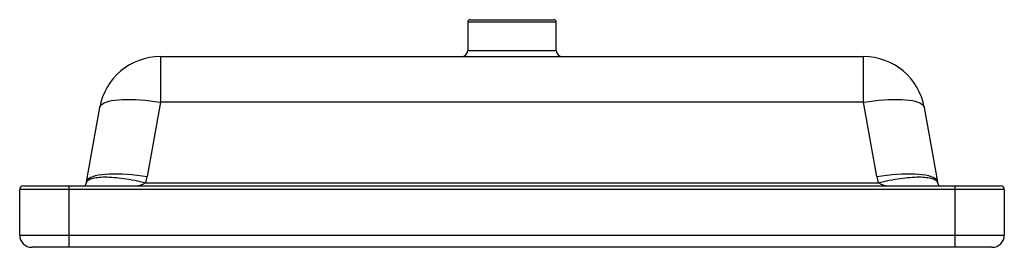
# Paper-space layout '_Back' of a CAD drawing. Units: millimetres. Extents: x -400 to 400, y 0 to 185.
import ezdxf

# ---------------------------------------------------------------- set-up
doc = ezdxf.new("R2010")
doc.units = ezdxf.units.MM

psp = doc.layouts.new('_Back')

# ---------------------------------------------------------------- linework, layer by layer
at = {"color": 7, "linetype": 'Continuous', "lineweight": 25}
for p, q in [((-34, 185), (34, 185)), ((-36, 183), (-36, 160)), ((36, 160), (36, 183)), ((-285.71, 155), (-285.71, 117.94)), ((-285.71, 155), (285.71, 155)), ((285.71, 117.94), (285.71, 155)), ((-345.61, 53.26), (-334.95, 113.68)), ((-285.71, 117.94), (-296.37, 57.52)), ((285.71, 117.94), (-285.71, 117.94)), ((296.37, 57.52), (285.71, 117.94)), ((334.95, 113.68), (345.61, 53.26)), ((-397, 50), (397, 50)), ((-360, 50), (-360, 0)), ((-297.5, 52.41), (297.5, 52.41)), ((360, 0), (360, 50)), ((400, 47), (-400, 47)), ((-400, 10), (-400, 47)), ((400, 47), (400, 10)), ((-400, 10), (400, 10)), ((390, 0), (-390, 0))]:
    psp.add_line(p, q, dxfattribs=at)
at = {"color": 8, "linetype": 'Continuous', "lineweight": 25}
for p, q in [((36, 183), (-36, 183)), ((-36, 160), (36, 160))]:
    psp.add_line(p, q, dxfattribs=at)
at = {"color": 7, "linetype": 'Continuous', "lineweight": 25, "flags": 128}
for points in [[(-334.95, 113.68), (-334.59, 114.71), (-333.87, 115.68), (-332.81, 116.56), (-331.41, 117.37), (-329.69, 118.08), (-327.64, 118.7), (-325.3, 119.22), (-322.67, 119.64), (-319.78, 119.96), (-316.64, 120.16), (-313.28, 120.26), (-309.72, 120.25), (-305.99, 120.13), (-302.11, 119.9), (-298.11, 119.56), (-294.03, 119.12), (-289.89, 118.58), (-285.71, 117.94)], [(285.71, 117.94), (289.89, 118.58), (294.03, 119.12), (298.11, 119.56), (302.11, 119.9), (305.99, 120.13), (309.72, 120.25), (313.28, 120.26), (316.64, 120.16), (319.78, 119.96), (322.67, 119.64), (325.3, 119.22), (327.64, 118.7), (329.69, 118.08), (331.41, 117.37), (332.81, 116.56), (333.87, 115.68), (334.59, 114.71), (334.95, 113.68)], [(-345.61, 53.26), (-345.24, 54.3), (-344.53, 55.26), (-343.47, 56.14), (-342.07, 56.95), (-340.34, 57.66), (-338.3, 58.28), (-335.95, 58.8), (-333.32, 59.22), (-330.43, 59.54), (-327.29, 59.75), (-323.93, 59.84), (-320.37, 59.83), (-316.64, 59.71), (-312.76, 59.48), (-308.77, 59.15), (-304.68, 58.7), (-300.54, 58.16), (-296.37, 57.52)], [(296.37, 57.52), (300.54, 58.16), (304.68, 58.7), (308.77, 59.15), (312.76, 59.48), (316.64, 59.71), (320.37, 59.83), (323.93, 59.84), (327.29, 59.75), (330.43, 59.54), (333.32, 59.22), (335.95, 58.8), (338.3, 58.28), (340.34, 57.66), (342.07, 56.95), (343.47, 56.14), (344.53, 55.26), (345.24, 54.3), (345.61, 53.26)]]:
    psp.add_lwpolyline(points, dxfattribs=at)
at = {"color": 7, "linetype": 'Continuous', "lineweight": 25}
for centre, radius, start, end in [((-34, 183), 2, 90, 180), ((34, 183), 2, 0, 90), ((-285.71, 105), 50, 90, 170), ((-41, 160), 5, 270, 0), ((41, 160), 5, 180, 270), ((285.71, 105), 50, 10, 90), ((-355.46, 67.94), 60, 345, 350), ((355.46, 67.94), 60, 190, 195), ((-397, 47), 3, 90, 180), ((-355.46, 55), 10, 345, 350), ((355.46, 55), 10, 190, 195), ((397, 47), 3, 0, 90), ((-390, 10), 10, 180, 270), ((390, 10), 10, 270, 0)]:
    psp.add_arc(centre, radius, start, end, dxfattribs=at)
for points, knots in [([(-345.8, 52.41), (-345.59, 53.17), (-345.11, 53.85), (-343.58, 55.04), (-342.53, 55.54), (-339.93, 56.36), (-338.38, 56.67), (-334.8, 57.08), (-332.78, 57.19), (-328.35, 57.19), (-325.94, 57.08), (-320.81, 56.67), (-318.09, 56.36), (-312.45, 55.54), (-309.53, 55.04), (-303.57, 53.85), (-300.53, 53.17), (-297.5, 52.41)], [0, 0, 0, 0, 0.125, 0.125, 0.25, 0.25, 0.375, 0.375, 0.5, 0.5, 0.625, 0.625, 0.75, 0.75, 0.875, 0.875, 1, 1, 1, 1]), ([(297.5, 52.41), (300.53, 53.17), (303.57, 53.85), (309.53, 55.04), (312.45, 55.54), (318.09, 56.36), (320.81, 56.67), (325.94, 57.08), (328.35, 57.19), (332.78, 57.19), (334.8, 57.08), (338.38, 56.67), (339.93, 56.36), (342.53, 55.54), (343.58, 55.04), (345.11, 53.85), (345.59, 53.17), (345.8, 52.41)], [0, 0, 0, 0, 0.125, 0.125, 0.25, 0.25, 0.375, 0.375, 0.5, 0.5, 0.625, 0.625, 0.75, 0.75, 0.875, 0.875, 1, 1, 1, 1]), ([(-346.8, 50), (-346.78, 50.03), (-346.59, 50.33), (-346.25, 51.01), (-345.95, 51.95), (-345.8, 52.41)], [0, 0, 0, 0, 0.058426, 0.539119, 1, 1, 1, 1]), ([(345.8, 52.41), (345.95, 51.95), (346.25, 51.01), (346.59, 50.33), (346.78, 50.03), (346.8, 50)], [0, 0, 0, 0, 0.460877, 0.941565, 1, 1, 1, 1])]:
    psp.add_open_spline(points, degree=3, knots=knots, dxfattribs=at)
at = {"color": 8, "linetype": 'Continuous', "lineweight": 25}
for points, knots in [([(-297.5, 52.41), (-298.39, 51.95), (-300.21, 51.01), (-302.28, 50.33), (-303.4, 50.03), (-303.53, 50)], [0, 0, 0, 0, 0.460877, 0.941565, 1, 1, 1, 1]), ([(303.53, 50), (303.4, 50.03), (302.28, 50.33), (300.21, 51.01), (298.39, 51.95), (297.5, 52.41)], [0, 0, 0, 0, 0.058426, 0.539119, 1, 1, 1, 1])]:
    psp.add_open_spline(points, degree=3, knots=knots, dxfattribs=at)

doc.saveas('drawing.dxf')
